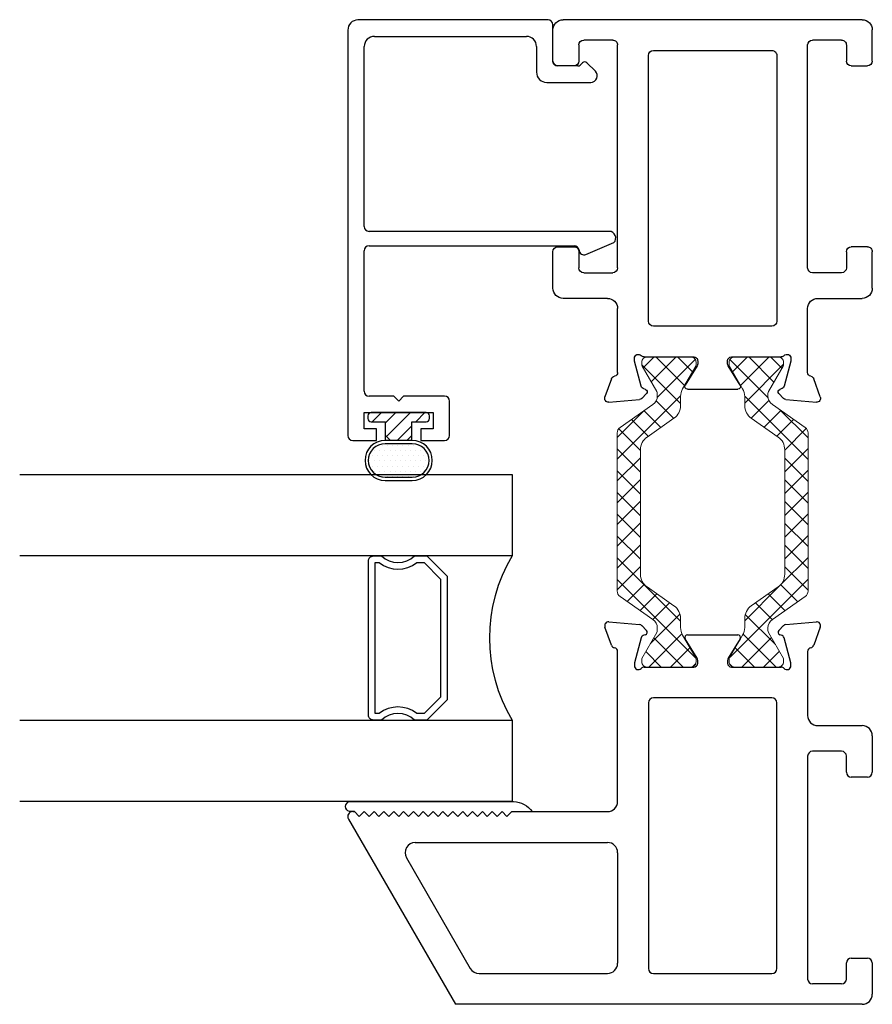
# Model space of a CAD drawing. Extents: x 172.6 to 208.9, y -229.2 to -146.9.
# Drawn here: x 188 to 190.6, y -220 to -217 of the extents above; entities that cross this region are included whole.
import ezdxf

# ---------------------------------------------------------------- set-up
doc = ezdxf.new("R2010")
doc.units = 0
doc.header["$LTSCALE"] = 0.3
doc.header["$MEASUREMENT"] = 0
doc.layers.get('0').update_dxf_attribs({"linetype": 'CONTINUOUS'})
doc.layers.add('BT67025$0$Thermal Strut', color=3, linetype='CONTINUOUS', lineweight=5)
doc.layers.add('Dimensions_Notes', color=7, linetype='CONTINUOUS', lineweight=13)
for name, color, linetype in [('Dimensions', 7, 'CONTINUOUS'), ('ET67089$0$GF_BEAD', 1, 'CONTINUOUS'), ('ET67105$0$EXT_FRAME', 5, 'CONTINUOUS'), ('ET67225$0$EXT_FRAME', 5, 'CONTINUOUS'), ('GLASS', 86, 'CONTINUOUS'), ('Glazing Seal', 7, 'CONTINUOUS'), ('HARD_OBJECT', 13, 'CONTINUOUS'), ('IG_SPACER', 86, 'CONTINUOUS')]:
    doc.layers.add(name, color=color, linetype=linetype)

# ---------------------------------------------------------------- blocks, each defined once
blk = doc.blocks.new('BT67025$0$b950021')
at = {"layer": 'BT67025$0$Thermal Strut'}
h = blk.add_hatch(dxfattribs=at)
h.set_pattern_fill('ANSI37', color=256, scale=0.375)
h.set_pattern_definition([(45, (1.262494, 10.715273), (-0.03314563, 0.03314563), []), (135, (1.262494, 10.715273), (-0.03314563, -0.03314563), [])])
h.paths.add_polyline_path([(0.7296, 0.1491, 0.244698), (0.7134, 0.1575), (0.2315, 0.1575, 0.244698), (0.2153, 0.1491), (0.1451, 0.0489, -0.244698), (0.1193, 0.0354), (0.111, 0.0354, -0.131652), (0.1051, 0.037), (0.026, 0.0827), (0.0157, 0.0827, 0.414214), (0, 0.0669), (0, -0.0669, 0.414214), (0.0157, -0.0827), (0.0239, -0.0827, 0.131652), (0.0278, -0.0816), (0.0969, -0.0418, -0.131652), (0.1205, -0.0354), (0.148, -0.0354, 0.244698), (0.1867, -0.0153), (0.244, 0.0665, -0.244698), (0.2827, 0.0866), (0.6622, 0.0866, -0.244698), (0.7009, 0.0665), (0.7581, -0.0153, 0.244698), (0.7968, -0.0354), (0.8244, -0.0354, -0.131652), (0.848, -0.0418), (0.9171, -0.0816, 0.131652), (0.921, -0.0827), (0.9291, -0.0827, 0.414214), (0.9449, -0.0669), (0.9449, 0.0669, 0.414214), (0.9291, 0.0827), (0.921, 0.0827, 0.131652), (0.9171, 0.0816), (0.8398, 0.037, -0.131652), (0.8339, 0.0354), (0.8255, 0.0354, -0.244698), (0.7997, 0.0489)])
blk.add_lwpolyline([(0.8255, 0.0354), (0.8339, 0.0354, 0.131652), (0.8398, 0.037), (0.9171, 0.0816, -0.131652), (0.921, 0.0827), (0.9291, 0.0827, -0.414214), (0.9449, 0.0669), (0.9449, -0.0669, -0.414214), (0.9291, -0.0827), (0.921, -0.0827, -0.131652), (0.9171, -0.0816), (0.848, -0.0418, 0.131652), (0.8244, -0.0354), (0.7968, -0.0354, -0.244698), (0.7581, -0.0153), (0.7009, 0.0665, 0.244698), (0.6622, 0.0866), (0.2827, 0.0866, 0.244698), (0.244, 0.0665), (0.1867, -0.0153, -0.244698), (0.148, -0.0354), (0.1205, -0.0354, 0.131652), (0.0969, -0.0418), (0.0278, -0.0816, -0.131652), (0.0239, -0.0827), (0.0157, -0.0827, -0.414214), (0, -0.0669), (0, 0.0669, -0.414214), (0.0157, 0.0827), (0.026, 0.0827), (0.1051, 0.037, 0.131652), (0.111, 0.0354), (0.1193, 0.0354, 0.244698), (0.1451, 0.0489), (0.2153, 0.1491, -0.244698), (0.2315, 0.1575), (0.7134, 0.1575, -0.244698), (0.7296, 0.1491), (0.7997, 0.0489, 0.244698)], format="xyb", close=True, dxfattribs=at)
blk = doc.blocks.new('ET67105')
at = {"layer": 'ET67105$0$EXT_FRAME'}
for p, q in [((-0.9015, 0.3534), (-0.9965, 0.3534)), ((-0.8865, 0.2894), (-0.8865, 0.3384)), ((-0.3355, 0.3384), (-0.3355, 0.2894)), ((-0.2095, 0.3534), (-0.3205, 0.3534)), ((-1.0275, -0.5886), (-1.0275, 0.3224)), ((-0.1785, 0.1874), (-0.1785, 0.3224)), ((-0.9505, 0.2744), (-0.9015, 0.2744)), ((-0.3205, 0.2744), (-0.2715, 0.2744)), ((-0.9655, 0.1714), (-0.9655, 0.2594)), ((-0.2565, 0.2594), (-0.2565, 0.1714)), ((0.0664, 0.1749), (0.1219, 0.1951)), ((0.1378, 0.183), (0.1296, 0.0898)), ((-0.2715, 0.1564), (-0.9505, 0.1564)), ((0.0471, 0.1564), (-0.1475, 0.1564)), ((0.0103, 0.1053), (0.0039, 0.1053)), ((0.0891, 0.0845), (0.0133, 0.1049)), ((-0.109, 0.0624), (-0.9185, 0.0624)), ((0, 0.0758), (0, -0.0758)), ((0.0987, 0.0717), (0.0975, 0.0762)), ((0.1262, 0.0825), (0.1119, 0.0682)), ((-0.9335, 0.0474), (-0.9335, -0.3136)), ((-0.094, -0.3136), (-0.094, 0.0474)), ((0.0267, -0.0859), (0.0864, -0.0494)), ((0.0984, -0.0562), (0.0984, -0.21)), ((0.0118, -0.0877), (0.0205, -0.0877)), ((0.0205, -0.1785), (0.0118, -0.1785)), ((0, -0.1903), (0, -0.342)), ((0.0864, -0.2167), (0.0267, -0.1802)), ((-0.9185, -0.3286), (-0.109, -0.3286)), ((0.0133, -0.371), (0.0891, -0.3507)), ((0.0975, -0.3423), (0.0987, -0.3378)), ((0.1119, -0.3343), (0.1262, -0.3486)), ((0.1296, -0.356), (0.1378, -0.4491)), ((0.0039, -0.3714), (0.0103, -0.3714)), ((-0.9655, -0.5256), (-0.9655, -0.4376)), ((-0.2715, -0.4226), (-0.9505, -0.4226)), ((-0.2565, -0.5256), (-0.2565, -0.4376)), ((0.0471, -0.4226), (-0.1475, -0.4226)), ((0.1219, -0.4612), (0.0664, -0.441)), ((-0.1785, -0.4536), (-0.1785, -0.5886)), ((-0.9505, -0.5406), (-0.9015, -0.5406)), ((-0.8865, -0.5556), (-0.8865, -0.6046)), ((-0.3355, -0.6046), (-0.3355, -0.5556)), ((-0.3205, -0.5406), (-0.2715, -0.5406)), ((-0.9015, -0.6196), (-0.9965, -0.6196)), ((-0.2095, -0.6196), (-0.3205, -0.6196))]:
    blk.add_line(p, q, dxfattribs=at)
for centre, radius, start, end in [((-0.9965, 0.3224), 0.031, 90, 180), ((-0.9015, 0.3384), 0.015, 0, 90), ((-0.3205, 0.3384), 0.015, 90, 180), ((-0.2095, 0.3224), 0.031, 360, 90), ((-0.9505, 0.2594), 0.015, 90, 180), ((-0.9015, 0.2894), 0.015, 270, 0), ((-0.3205, 0.2894), 0.015, 180, 270), ((-0.2715, 0.2594), 0.015, 0, 90), ((-0.1475, 0.1874), 0.031, 180, 270), ((0.126, 0.184), 0.0118, 355, 110), ((-0.9505, 0.1714), 0.015, 180, 270), ((-0.2715, 0.1714), 0.015, 270, 360), ((0.0471, 0.1684), 0.012, 270, 348.7199), ((0.0704, 0.1638), 0.0118, 110, 168.7199), ((0.0039, 0.0934), 0.0118, 90, 228.1897), ((0.0103, 0.0934), 0.0118, 75, 90), ((-0.9185, 0.0474), 0.015, 90, 180), ((-0.109, 0.0474), 0.015, 0, 90), ((-0.0118, 0.0758), 0.0118, 0, 48.1897), ((0.0861, 0.0731), 0.0118, 15, 75), ((0.1063, 0.0738), 0.00787, 195, 315), ((0.1178, 0.0909), 0.0118, 315, 355), ((0.0906, -0.0562), 0.00787, 0, 121.4), ((0.0118, -0.0758), 0.0118, 180, 270), ((0.0205, -0.0758), 0.0118, 270, 301.4), ((0.0118, -0.1903), 0.0118, 90, 180), ((0.0205, -0.1903), 0.0118, 58.6, 90), ((0.0906, -0.21), 0.00787, 238.6, 0), ((-0.9185, -0.3136), 0.015, 180, 270), ((-0.109, -0.3136), 0.015, 270, 0), ((0.0039, -0.3596), 0.0118, 131.8103, 270), ((-0.0118, -0.342), 0.0118, 311.8103, 0), ((0.0861, -0.3392), 0.0118, 285, 345), ((0.1063, -0.3399), 0.00787, 45, 165), ((0.1178, -0.357), 0.0118, 5, 45), ((0.0103, -0.3596), 0.0118, 270, 285), ((-0.9505, -0.4376), 0.015, 90, 180), ((-0.2715, -0.4376), 0.015, 0, 90), ((-0.1475, -0.4536), 0.031, 90, 180), ((0.0471, -0.4346), 0.012, 11.2801, 90), ((0.0704, -0.4299), 0.0118, 191.2801, 250), ((0.126, -0.4501), 0.0118, 250, 5), ((-0.9505, -0.5256), 0.015, 180, 270), ((-0.2715, -0.5256), 0.015, 270, 0), ((-0.9015, -0.5556), 0.015, 0, 90), ((-0.3205, -0.5556), 0.015, 90, 180), ((-0.9965, -0.5886), 0.031, 180, 270), ((-0.2095, -0.5886), 0.031, 270, 0), ((-0.9015, -0.6046), 0.015, 270, 0), ((-0.3205, -0.6046), 0.015, 180, 270)]:
    blk.add_arc(centre, radius, start, end, dxfattribs=at)
blk = doc.blocks.new('ET67225')
at = {"layer": 'ET67225$0$EXT_FRAME'}
for p, q in [((-0.463, 0.9764), (-1.0275, 0.6505)), ((-0.4405, 0.9634), (-0.4405, 0.9584)), ((-0.4555, 0.9434), (-0.4405, 0.9584)), ((-0.4405, 0.9284), (-0.4555, 0.9434)), ((-0.4555, 0.9134), (-0.4405, 0.9284)), ((-0.4405, 0.8984), (-0.4555, 0.9134)), ((-0.4555, 0.8834), (-0.4405, 0.8984)), ((-0.4405, 0.8684), (-0.4555, 0.8834)), ((-0.4555, 0.8534), (-0.4405, 0.8684)), ((-0.4405, 0.8384), (-0.4555, 0.8534)), ((-0.4555, 0.8234), (-0.4405, 0.8384)), ((-0.4405, 0.8084), (-0.4555, 0.8234)), ((-0.581, 0.7998), (-0.918, 0.6052)), ((-0.4555, 0.7934), (-0.4405, 0.8084)), ((-0.4405, 0.7784), (-0.4555, 0.7934)), ((-0.5345, 0.7729), (-0.5345, 0.1874)), ((-0.4555, 0.7634), (-0.4405, 0.7784)), ((-0.4405, 0.7484), (-0.4555, 0.7634)), ((-0.4555, 0.7334), (-0.4405, 0.7484)), ((-0.4405, 0.7184), (-0.4555, 0.7334)), ((-0.4555, 0.7034), (-0.4405, 0.7184)), ((-0.4405, 0.6884), (-0.4555, 0.7034)), ((-0.4555, 0.6734), (-0.4405, 0.6884)), ((-0.4405, 0.6584), (-0.4555, 0.6734)), ((-1.0275, -0.5886), (-1.0275, 0.6505)), ((-0.4555, 0.6434), (-0.4405, 0.6584)), ((-0.4405, 0.6284), (-0.4555, 0.6434)), ((-0.4555, 0.6134), (-0.4405, 0.6284)), ((-0.4405, 0.5984), (-0.4555, 0.6134)), ((-0.9335, 0.5783), (-0.9335, 0.1874)), ((-0.4555, 0.5834), (-0.4405, 0.5984)), ((-0.4405, 0.5684), (-0.4555, 0.5834)), ((-0.4555, 0.5534), (-0.4405, 0.5684)), ((-0.4405, 0.5384), (-0.4555, 0.5534)), ((-0.4555, 0.5234), (-0.4405, 0.5384)), ((-0.4405, 0.5084), (-0.4555, 0.5234)), ((-0.4555, 0.4934), (-0.4405, 0.5084)), ((-0.4405, 0.4784), (-0.4555, 0.4934)), ((-0.4405, 0.4784), (-0.4405, 0.1874)), ((0.0664, 0.1749), (0.1219, 0.1951)), ((0.1378, 0.183), (0.1296, 0.0898)), ((-0.5655, 0.1564), (-0.9025, 0.1564)), ((-0.4095, 0.1564), (0.0471, 0.1564)), ((0.0103, 0.1053), (0.0039, 0.1053)), ((0.0891, 0.0845), (0.0133, 0.1049)), ((-0.109, 0.0624), (-0.9185, 0.0624)), ((0, 0.0758), (0, -0.0758)), ((0.0987, 0.0717), (0.0975, 0.0762)), ((0.1262, 0.0825), (0.1119, 0.0682)), ((-0.9335, 0.0474), (-0.9335, -0.3136)), ((-0.094, -0.3136), (-0.094, 0.0474)), ((0.0267, -0.0859), (0.0864, -0.0494)), ((0.0984, -0.0562), (0.0984, -0.21)), ((0.0118, -0.0877), (0.0205, -0.0877)), ((0.0205, -0.1785), (0.0118, -0.1785)), ((0, -0.1903), (0, -0.342)), ((0.0864, -0.2167), (0.0267, -0.1802)), ((-0.9185, -0.3286), (-0.109, -0.3286)), ((0.0133, -0.371), (0.0891, -0.3507)), ((0.0975, -0.3423), (0.0987, -0.3378)), ((0.1119, -0.3343), (0.1262, -0.3486)), ((0.1296, -0.356), (0.1378, -0.4491)), ((0.0039, -0.3714), (0.0103, -0.3714)), ((-0.9655, -0.5256), (-0.9655, -0.4376)), ((-0.2715, -0.4226), (-0.9505, -0.4226)), ((-0.2565, -0.5256), (-0.2565, -0.4376)), ((0.0471, -0.4226), (-0.1475, -0.4226)), ((0.1219, -0.4612), (0.0664, -0.441)), ((-0.1785, -0.4536), (-0.1785, -0.5886)), ((-0.9505, -0.5406), (-0.9015, -0.5406)), ((-0.8865, -0.5556), (-0.8865, -0.6046)), ((-0.3355, -0.6046), (-0.3355, -0.5556)), ((-0.3205, -0.5406), (-0.2715, -0.5406)), ((-0.9015, -0.6196), (-0.9965, -0.6196)), ((-0.2095, -0.6196), (-0.3205, -0.6196))]:
    blk.add_line(p, q, dxfattribs=at)
for centre, radius, start, end in [((-0.4555, 0.9634), 0.015, 0, 120), ((-0.5655, 0.7729), 0.031, 0, 120), ((-0.9025, 0.5783), 0.031, 120, 180), ((-0.9025, 0.1874), 0.031, 180, 270), ((-0.5655, 0.1874), 0.031, 270, 0), ((-0.4095, 0.1874), 0.031, 180, 270), ((0.126, 0.184), 0.0118, 355, 110), ((0.0471, 0.1684), 0.012, 270, 348.7199), ((0.0704, 0.1638), 0.0118, 110, 168.7199), ((0.0039, 0.0934), 0.0118, 90, 228.1897), ((0.0103, 0.0934), 0.0118, 75, 90), ((-0.9185, 0.0474), 0.015, 90, 180), ((-0.109, 0.0474), 0.015, 0, 90), ((-0.0118, 0.0758), 0.0118, 0, 48.1897), ((0.0861, 0.0731), 0.0118, 15, 75), ((0.1063, 0.0738), 0.00787, 195, 315), ((0.1178, 0.0909), 0.0118, 315, 355), ((0.0906, -0.0562), 0.00787, 0, 121.4), ((0.0118, -0.0758), 0.0118, 180, 270), ((0.0205, -0.0758), 0.0118, 270, 301.4), ((0.0118, -0.1903), 0.0118, 90, 180), ((0.0205, -0.1903), 0.0118, 58.6, 90), ((0.0906, -0.21), 0.00787, 238.6, 0), ((-0.9185, -0.3136), 0.015, 180, 270), ((-0.109, -0.3136), 0.015, 270, 0), ((0.0039, -0.3596), 0.0118, 131.8103, 270), ((-0.0118, -0.342), 0.0118, 311.8103, 0), ((0.0861, -0.3392), 0.0118, 285, 345), ((0.1063, -0.3399), 0.00787, 45, 165), ((0.1178, -0.357), 0.0118, 5, 45), ((0.0103, -0.3596), 0.0118, 270, 285), ((-0.9505, -0.4376), 0.015, 90, 180), ((-0.2715, -0.4376), 0.015, 0, 90), ((-0.1475, -0.4536), 0.031, 90, 180), ((0.0471, -0.4346), 0.012, 11.2801, 90), ((0.0704, -0.4299), 0.0118, 191.2801, 250), ((0.126, -0.4501), 0.0118, 250, 5), ((-0.9505, -0.5256), 0.015, 180, 270), ((-0.2715, -0.5256), 0.015, 270, 0), ((-0.9015, -0.5556), 0.015, 0, 90), ((-0.3205, -0.5556), 0.015, 90, 180), ((-0.9965, -0.5886), 0.031, 180, 270), ((-0.2095, -0.5886), 0.031, 270, 0), ((-0.9015, -0.6046), 0.015, 270, 0), ((-0.3205, -0.6046), 0.015, 180, 270)]:
    blk.add_arc(centre, radius, start, end, dxfattribs=at)
blk = doc.blocks.new('BT67025')
for name in ['ET67225', 'BT67025$0$b950021']:
    blk.add_blockref(name, (-1.9724, 0.6196))
at = {"xscale": -1}
blk.add_blockref('ET67105', (-1.0275, 0.6196), dxfattribs=at)
at = {"xscale": -1, "rotation": 180}
blk.add_blockref('BT67025$0$b950021', (-1.9724, 0.3534), dxfattribs=at)
blk = doc.blocks.new('ET67089')
at = {"layer": 'ET67089$0$GF_BEAD'}
for p, q in [((1.213, 0.31), (-0.0222, 0.31)), ((-0.0372, 0.295), (-0.0372, 0.2225)), ((1.244, -0.3), (1.244, 0.279)), ((-0.0022, 0.26), (0.0478, 0.26)), ((-0.0022, 0.2225), (-0.0022, 0.26)), ((0.0478, 0.26), (0.0478, 0.05)), ((0.0978, 0.17), (0.0978, 0.245)), ((0.1128, 0.26), (0.5408, 0.26)), ((0.5558, 0.245), (0.5558, -0.3795)), ((0.5998, -0.4864), (0.5998, 0.245)), ((0.6148, 0.26), (1.163, 0.26)), ((-0.0372, 0.2225), (-0.0022, 0.2225)), ((1.194, 0.229), (1.194, -0.234)), ((0.0828, 0.155), (0.0978, 0.17)), ((0.0828, 0.155), (0.0978, 0.14)), ((0.0978, 0.0156), (0.0978, 0.14)), ((-0.0372, 0.0875), (-0.0372, 0.015)), ((-0.0022, 0.0875), (-0.0372, 0.0875)), ((-0.0022, 0.05), (-0.0022, 0.0875)), ((0.0478, 0.05), (-0.0022, 0.05)), ((-0.0222, 0), (0.0822, 0)), ((1.163, -0.265), (1.0845, -0.265)), ((1.0535, -0.296), (1.0537, -0.43)), ((1.1187, -0.315), (1.229, -0.315)), ((1.1037, -0.3908), (1.1037, -0.33)), ((0.5296, -0.4152), (0.5656, -0.5005)), ((1.0878, -0.4442), (1.1133, -0.4187)), ((1.1133, -0.4046), (1.1066, -0.3978))]:
    blk.add_line(p, q, dxfattribs=at)
for centre, radius, start, end in [((-0.0222, 0.295), 0.015, 90, 180), ((1.213, 0.279), 0.031, 0, 90), ((0.1128, 0.245), 0.015, 90, 180), ((0.5408, 0.245), 0.015, 360, 90), ((0.6148, 0.245), 0.015, 90, 180), ((1.163, 0.229), 0.031, 0, 90), ((-0.0222, 0.015), 0.015, 180, 270), ((0.0822, 0.0156), 0.0156, 270, 0), ((1.163, -0.234), 0.031, 270, 0), ((1.0845, -0.296), 0.031, 90, 180), ((1.1187, -0.33), 0.015, 90, 180), ((1.229, -0.3), 0.015, 270, 360), ((0.5407, -0.3794), 0.0151, 275.3226, 359.8369), ((0.5435, -0.4094), 0.015, 95.3226, 202.8779), ((1.1137, -0.3908), 0.01, 180, 225), ((1.1062, -0.4116), 0.01, 315, 45), ((1.0737, -0.43), 0.02, 180, 315), ((0.5798, -0.4864), 0.02, 225, 360)]:
    blk.add_arc(centre, radius, start, end, dxfattribs=at)
blk = doc.blocks.new('968501 25 compression')
at = {"layer": 'HARD_OBJECT'}
h = blk.add_hatch(dxfattribs=at)
h.set_pattern_fill('DOTS', color=256, scale=0.25)
h.set_pattern_definition([(0, (-0.236892, 0.1625), (0.0078125, 0.015625), [0, -0.015625])])
h.paths.add_polyline_path([(-0.0415, 0.197, 1), (-0.0415, 0.095), (0.0415, 0.095, 1), (0.0415, 0.197)])
h = blk.add_hatch(dxfattribs=at)
h.set_pattern_fill('ANSI31', color=256, scale=0.25)
h.set_pattern_definition([(45, (-0.236892, 0.1625), (-0.022097, 0.022097), [])])
h.paths.add_polyline_path([(0.04, 0.0697), (0.0247, 0.085), (-0.0247, 0.085), (-0.04, 0.0697), (-0.04, 0.028), (-0.0835, 0.028, 0.414214), (-0.0935, 0.018), (-0.0935, 0.01, 0.414214), (-0.0835, 0), (0.0835, 0, 0.414214), (0.0935, 0.01), (0.0935, 0.018, 0.414214), (0.0835, 0.028), (0.04, 0.028)])
for p, q in [((0.0415, 0.207), (-0.0415, 0.207)), ((0.0415, 0.197), (-0.0415, 0.197)), ((-0.0415, 0.095), (0.0415, 0.095)), ((-0.0415, 0.085), (0.0415, 0.085)), ((-0.04, 0.0697), (-0.0247, 0.085)), ((-0.04, 0.0847), (-0.04, 0.028)), ((0.0247, 0.085), (0.04, 0.0697)), ((0.04, 0.0847), (0.04, 0.028)), ((-0.0935, 0.018), (-0.0935, 0.01)), ((-0.04, 0.028), (-0.0835, 0.028)), ((-0.0835, 0), (0.0835, 0)), ((0.0835, 0.028), (0.04, 0.028)), ((0.0935, 0.01), (0.0935, 0.018))]:
    blk.add_line(p, q, dxfattribs=at)
for centre, radius, start, end in [((-0.0415, 0.146), 0.061, 90, 270), ((-0.0415, 0.146), 0.051, 90, 270), ((0.0415, 0.146), 0.061, 270, 90), ((0.0415, 0.146), 0.051, 270, 90), ((-0.0835, 0.018), 0.01, 90, 180), ((-0.0835, 0.01), 0.01, 180, 270), ((0.0835, 0.018), 0.01, 0, 90), ((0.0835, 0.01), 0.01, 270, 0)]:
    blk.add_arc(centre, radius, start, end, dxfattribs=at)
blk = doc.blocks.new('B968501')
at = {"layer": 'HARD_OBJECT'}
blk.add_blockref('968501 25 compression', (0.6376, -0.1945), dxfattribs=at)
blk = doc.blocks.new('SPACER08')
at = {"layer": 'IG_SPACER'}
for points in [[(0.015, 0.24), (0.485, 0.24, -0.414214), (0.5, 0.225), (0.5, 0.2, 0.4), (0.5, 0.1), (0.5, 0.062), (0.438, 0), (0.062, 0), (0, 0.062), (0, 0.1, 0.4), (0, 0.2), (0, 0.225, -0.414214)], [(0.02, 0.22), (0.48, 0.22), (0.48, 0.2074, 0.348155), (0.48, 0.0926), (0.48, 0.0703), (0.4297, 0.02), (0.0703, 0.02), (0.02, 0.0703), (0.02, 0.0926, 0.348155), (0.02, 0.2074)]]:
    blk.add_lwpolyline(points, format="xyb", close=True, dxfattribs=at)
blk = doc.blocks.new('G16_4_4')
at = {"layer": 'GLASS'}
for p, q in [((0, 0), (0, 1.5)), ((0.248, 1.5), (0.248, 0)), ((0.748, 0), (0.748, 1.5)), ((0.996, 1.5), (0.996, 0)), ((0.81, 0), (0.748, 0)), ((0.872, 0), (0.81, 0)), ((0.934, 0), (0.872, 0)), ((0.996, 0), (0.934, 0)), ((0.062, 0), (0, 0)), ((0.124, 0), (0.062, 0)), ((0.186, 0), (0.124, 0)), ((0.248, 0), (0.186, 0))]:
    blk.add_line(p, q, dxfattribs=at)
blk.add_arc((0.498, -0.4194), 0.4883, 59.2041, 120.7959, dxfattribs=at)
blk.add_blockref('SPACER08', (0.248, 0.1975))
blk = doc.blocks.new('Glass Shim Glazing')
for p, q in [((-0.495, 0.046), (-0.5, 0.046)), ((-0.495, 0.015), (-0.557, 0.015)), ((-0.015, 0.015), (0, 0.015))]:
    blk.add_line(p, q)
at = {"layer": 'Glazing Seal'}
for p, q in [((0, 0.046), (-0.5, 0.046)), ((-0.495, 0.015), (-0.48, 0)), ((-0.48, 0), (-0.465, 0.015)), ((-0.465, 0.015), (-0.45, 0)), ((-0.45, 0), (-0.435, 0.015)), ((-0.435, 0.015), (-0.42, 0)), ((-0.42, 0), (-0.405, 0.015)), ((-0.405, 0.015), (-0.39, 0)), ((-0.39, 0), (-0.375, 0.015)), ((-0.375, 0.015), (-0.36, 0)), ((-0.36, 0), (-0.345, 0.015)), ((-0.345, 0.015), (-0.33, 0)), ((-0.33, 0), (-0.315, 0.015)), ((-0.315, 0.015), (-0.3, 0)), ((-0.3, 0), (-0.285, 0.015)), ((-0.285, 0.015), (-0.27, 0)), ((-0.27, 0), (-0.255, 0.015)), ((-0.255, 0.015), (-0.24, 0)), ((-0.24, 0), (-0.225, 0.015)), ((-0.225, 0.015), (-0.21, 0)), ((-0.21, 0), (-0.195, 0.015)), ((-0.195, 0.015), (-0.18, 0)), ((-0.18, 0), (-0.165, 0.015)), ((-0.165, 0.015), (-0.15, 0)), ((-0.15, 0), (-0.135, 0.015)), ((-0.135, 0.015), (-0.12, 0)), ((-0.12, 0), (-0.105, 0.015)), ((-0.105, 0.015), (-0.09, 0)), ((-0.09, 0), (-0.075, 0.015)), ((-0.075, 0.015), (-0.06, 0)), ((-0.06, 0), (-0.045, 0.015)), ((-0.045, 0.015), (-0.03, 0)), ((-0.03, 0), (-0.015, 0.015))]:
    blk.add_line(p, q, dxfattribs=at)
for centre, radius, start, end in [((-0.4965, -0.0284), 0.0745, 92.7158, 144.3642), ((-0.0047, 0.0305), 0.0162, 287.0112, 72.9888)]:
    blk.add_arc(centre, radius, start, end, dxfattribs=at)

msp = doc.modelspace()

# ---------------------------------------------------------------- block references
at = {"layer": 'Dimensions', "rotation": 90.00000000000001}
for name, p in [('BT67025', (190.6436, -217.0369)), ('ET67089', (189.3556, -218.2816))]:
    msp.add_blockref(name, p, dxfattribs=at)
at = {"layer": 'Dimensions_Notes', "rotation": 90.00000000000001}
msp.add_blockref('G16_4_4', (189.546, -219.4188), dxfattribs=at)
at = {"layer": 'Glazing Seal', "xscale": -1}
msp.add_blockref('Glass Shim Glazing', (189.0506, -219.4648), dxfattribs=at)
at = {"layer": 'HARD_OBJECT', "rotation": 180}
msp.add_blockref('B968501', (189.8382, -218.4283), dxfattribs=at)

doc.saveas('drawing.dxf')
